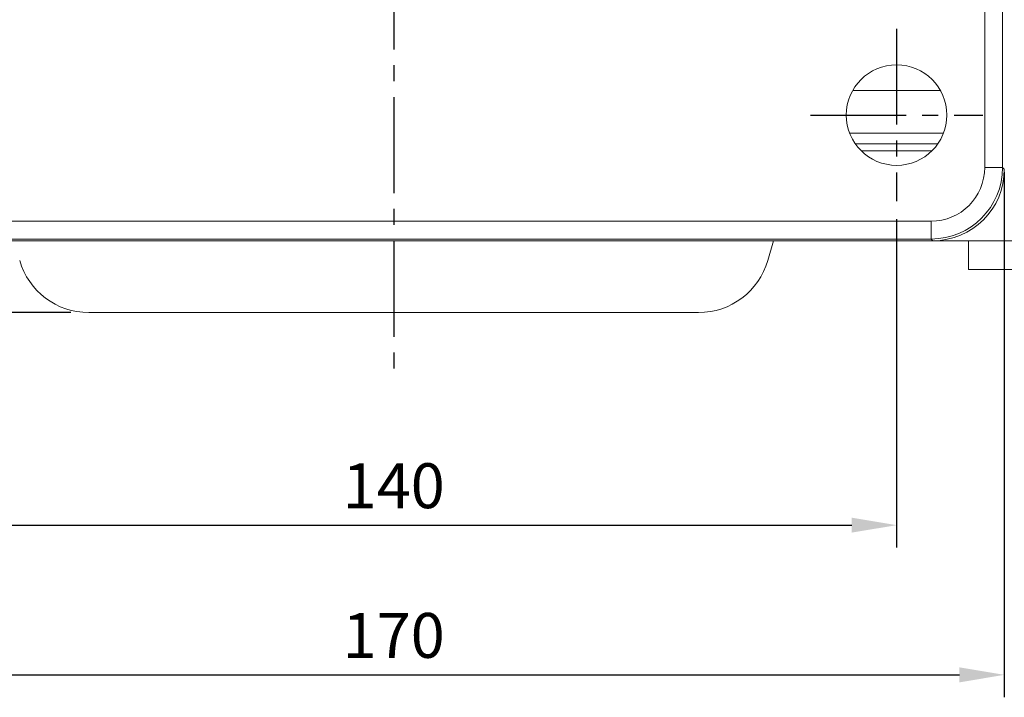
# Model space of a CAD drawing. Units: millimetres. Extents: x 45 to 1570, y 9 to 1087.
# Drawn here: x 319 to 457, y 712 to 806 of the extents above; entities that cross this region are included whole.
import ezdxf

# ---------------------------------------------------------------- set-up
doc = ezdxf.new("R2010")
doc.units = ezdxf.units.MM
doc.linetypes.add('CENTER2', pattern=[28.575, 19.05, -3.175, 3.175, -3.175])
doc.layers.add('center', color=1, linetype='CENTER2')
doc.styles.get("Standard").update_dxf_attribs({"font": 'romans.shx', "bigfont": 'whgtxt.shx'})
doc.dimstyles.new('AutoCFT', dxfattribs={"dimscale": 1.5, "dimtxt": 2.5, "dimasz": 2.5, "dimexe": 1.25, "dimexo": 1, "dimtad": 1, "dimtoh": 1, "dimdsep": 46, "dimtxsty": 'Standard', "dimcen": 2.5, "dimclrd": 1, "dimclre": 1, "dimadec": 0, "dimazin": 0, "dimtfac": 1, "dimtmove": 0, "dimatfit": 3, "dimfxl": 0, "dimarcsym": 0})

# ---------------------------------------------------------------- blocks, each defined once
blk = doc.blocks.new('*D17')
at = {"color": 1, "lineweight": -2, "transparency": 16777216}
for p, q in [((301.55, 778.64), (301.55, 732.91)), ((441.55, 778.64), (441.55, 732.91)), ((307.8, 736.04), (435.3, 736.04))]:
    blk.add_line(p, q, dxfattribs=at)
at = {"color": 1, "transparency": 16777216}
for points in [[(307.8, 737.08), (307.8, 735), (301.55, 736.04)], [(435.3, 737.08), (435.3, 735), (441.55, 736.04)]]:
    blk.add_solid(points, dxfattribs=at)
at = {"layer": 'Defpoints', "color": 0, "transparency": 16777216}
for p in [(301.55, 781.14), (441.55, 781.14), (441.55, 736.04)]:
    blk.add_point(p, dxfattribs=at)
at = {"color": 0, "transparency": 16777216, "insert": (371.55, 740.72), "char_height": 6.25, "attachment_point": 5}
blk.add_mtext('140', dxfattribs=at)
blk = doc.blocks.new('*D9')
at = {"color": 1, "lineweight": -2, "transparency": 16777216}
for p, q in [((286.55, 785.17), (286.55, 712.07)), ((456.55, 785.17), (456.55, 712.07)), ((292.8, 715.2), (450.3, 715.2))]:
    blk.add_line(p, q, dxfattribs=at)
at = {"color": 1, "transparency": 16777216}
for points in [[(292.8, 716.24), (292.8, 714.15), (286.55, 715.2)], [(450.3, 716.24), (450.3, 714.15), (456.55, 715.2)]]:
    blk.add_solid(points, dxfattribs=at)
at = {"layer": 'Defpoints', "color": 0, "transparency": 16777216}
for p in [(286.55, 787.67), (456.55, 787.67), (456.55, 715.2)]:
    blk.add_point(p, dxfattribs=at)
at = {"color": 0, "transparency": 16777216, "insert": (371.55, 719.88), "char_height": 6.25, "attachment_point": 5}
blk.add_mtext('170', dxfattribs=at)
blk = doc.blocks.new('*D12')
at = {"color": 1, "lineweight": -2, "transparency": 16777216}
for p, q in [((326.6, 925.64), (192.84, 925.64)), ((195.96, 919.39), (195.96, 771.89)), ((326.6, 765.64), (192.84, 765.64))]:
    blk.add_line(p, q, dxfattribs=at)
at = {"color": 1, "transparency": 16777216}
for points in [[(194.92, 919.39), (197, 919.39), (195.96, 925.64)], [(194.92, 771.89), (197, 771.89), (195.96, 765.64)]]:
    blk.add_solid(points, dxfattribs=at)
at = {"layer": 'Defpoints', "color": 0, "transparency": 16777216}
for p in [(329.1, 925.64), (195.96, 765.64), (329.1, 765.64)]:
    blk.add_point(p, dxfattribs=at)
at = {"color": 0, "transparency": 16777216, "insert": (191.27, 845.64), "char_height": 6.25, "attachment_point": 5, "rotation": 90}
blk.add_mtext('160', dxfattribs=at)

msp = doc.modelspace()

# ---------------------------------------------------------------- linework, layer by layer
at = {"color": 7, "linetype": 'Continuous', "lineweight": 15}
for p, q in [((453.819, 785.839), (453.819, 905.44)), ((456.309, 905.44), (456.309, 785.839)), ((435.009, 790.639), (448.085, 790.639)), ((435.802, 789.139), (447.292, 789.139)), ((446.446, 788.139), (436.648, 788.139)), ((453.819, 785.839), (456.309, 785.839)), ((456.309, 785.839), (456.547, 785.601)), ((296.747, 778.368), (446.347, 778.368)), ((446.347, 778.368), (446.347, 775.877)), ((446.347, 775.877), (296.747, 775.877)), ((446.585, 775.639), (446.347, 775.877)), ((446.585, 775.639), (296.509, 775.639)), ((423.615, 772.9), (424.395, 775.639)), ((499.127, 775.639), (446.585, 775.639)), ((451.547, 775.639), (451.547, 771.639)), ((491.547, 771.639), (451.547, 771.639)), ((329.097, 765.639), (413.997, 765.639))]:
    msp.add_line(p, q, dxfattribs=at)
at = {"color": 8, "linetype": 'Continuous', "lineweight": 15}
msp.add_line((447.644, 796.578), (435.45, 796.578), dxfattribs=at)
at = {"color": 7, "linetype": 'Continuous', "lineweight": 15}
msp.add_circle((441.547, 793.139), 7, dxfattribs=at)
for centre, start, end in [((329.097, 775.639), 195.89655, 270), ((413.997, 775.639), 270, 344.10345)]:
    msp.add_arc(centre, 10, start, end, dxfattribs=at)
for centre, major_axis, ratio, start_param, end_param in [((446.29, 785.896), (5.344, -5.344), 0.9924325, 5.5015852, 7.0647854), ((446.29, 785.896), (-7.098, 7.098), 0.9961876, 2.3599926, 3.9231927), ((446.509, 785.677), (7.125, -7.125), 0.9924325, 5.5015852, 7.0647854)]:
    msp.add_ellipse(centre, major_axis=major_axis, ratio=ratio, start_param=start_param, end_param=end_param, dxfattribs=at)
at = {"layer": 'center', "ltscale": 0.7}
for p, q in [((371.547, 935.639), (371.547, 755.639)), ((441.547, 805.139), (441.547, 781.139)), ((429.547, 793.139), (453.547, 793.139))]:
    msp.add_line(p, q, dxfattribs=at)

# ---------------------------------------------------------------- dimensions: what is measured, and where the dimension line sits
dim = msp.add_linear_dim(base=(195.962, 765.639), p1=(329.097, 925.639), p2=(329.097, 765.639), angle=90, dimstyle='AutoCFT', override={"dimscale": 2.5, "dimarcsym": 1})
dim.commit()
dim.dimension.update_dxf_attribs({"geometry": '*D12', "text_midpoint": (191.275, 845.639)})
for base, p1, p2, picture, middle in [((456.547, 715.196), (286.547, 787.675), (456.547, 787.675), '*D9', (371.547, 719.883)), ((441.547, 736.037), (301.547, 781.139), (441.547, 781.139), '*D17', (371.547, 740.725))]:
    dim = msp.add_linear_dim(base=base, p1=p1, p2=p2, dimstyle='AutoCFT', override={"dimscale": 2.5, "dimarcsym": 1})
    dim.commit()
    dim.dimension.update_dxf_attribs({"geometry": picture, "text_midpoint": middle})

doc.saveas('drawing.dxf')
